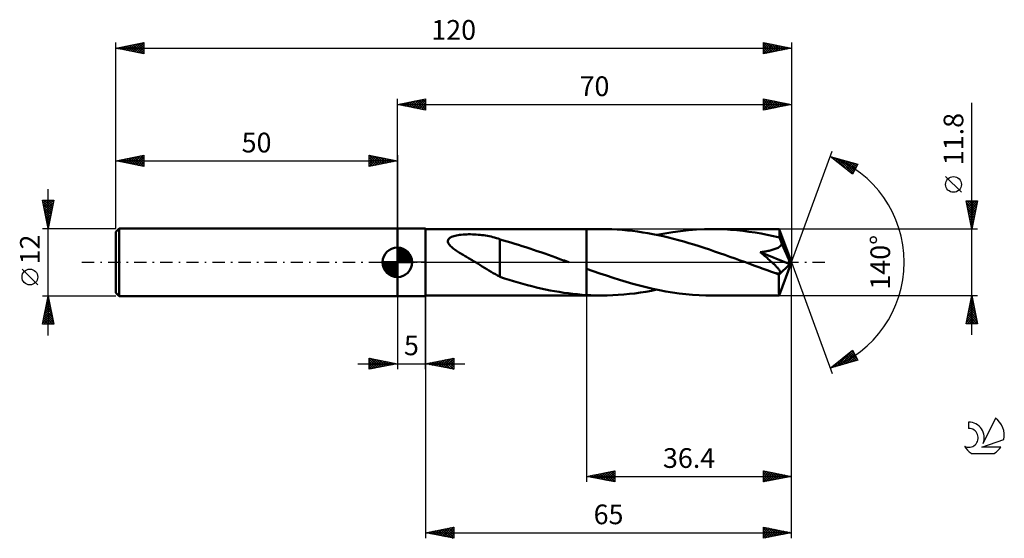
# Model space of a CAD drawing. Units: millimetres. Extents: x -17 to 158, y -49 to 43.
import ezdxf
from ezdxf.enums import TextEntityAlignment as Align

# ---------------------------------------------------------------- set-up
doc = ezdxf.new("R2010")
doc.units = ezdxf.units.MM
doc.header["$LTSCALE"] = 5.45
doc.linetypes.add('LONGDASH_DASH', pattern=[0.85, 0.4, -0.2, 0.05, -0.2])
for name, color, linetype in [('1', 4, 'CONTINUOUS'), ('2', 7, 'CONTINUOUS'), ('4', 2, 'LONGDASH_DASH'), ('CUT', 1, 'CONTINUOUS'), ('NOCUT', 7, 'CONTINUOUS'), ('SK1', 4, 'CONTINUOUS'), ('SK2', 7, 'CONTINUOUS'), ('SK4', 2, 'LONGDASH_DASH'), ('SK6', 5, 'CONTINUOUS')]:
    doc.layers.add(name, color=color, linetype=linetype)
doc.styles.get("Standard").update_dxf_attribs({"font": 'Monospac821 BT'})

msp = doc.modelspace()

# ---------------------------------------------------------------- linework, layer by layer
at = {"layer": '1', "color": 4, "linetype": 'CONTINUOUS', "lineweight": 50}
for p, q in [((50, 6), (55, 6)), ((50, -6), (50, 6)), ((55, -6), (55, 6)), ((55, 5.9), (83.6, 5.9)), ((86.28, 5.9), (83.6, 5.9)), ((83.6, 5.9), (83.6, 5.9)), ((83.6, -1.14), (83.6, 5.9)), ((83.6, -5.9), (83.6, 5.9)), ((87.19, 5.89), (86.28, 5.9)), ((88.1, 5.86), (87.19, 5.89)), ((89.02, 5.82), (88.1, 5.86)), ((89.93, 5.75), (89.02, 5.82)), ((90.84, 5.67), (89.93, 5.75)), ((91.75, 5.57), (90.84, 5.67)), ((92.66, 5.45), (91.75, 5.57)), ((93.57, 5.31), (92.66, 5.45)), ((94.48, 5.16), (93.57, 5.31)), ((97.5, 5.12), (98.9, 5.36)), ((98.9, 5.36), (100.3, 5.55)), ((100.3, 5.55), (101.7, 5.7)), ((101.7, 5.7), (103.11, 5.81)), ((103.11, 5.81), (104.52, 5.88)), ((104.52, 5.88), (105.92, 5.9)), ((107.01, 5.89), (105.92, 5.9)), ((117.8, 5.9), (105.92, 5.9)), ((108.09, 5.85), (107.01, 5.89)), ((109.18, 5.78), (108.09, 5.85)), ((110.26, 5.69), (109.18, 5.78)), ((111.35, 5.57), (110.26, 5.69)), ((112.43, 5.43), (111.35, 5.57)), ((113.52, 5.27), (112.43, 5.43)), ((114.6, 5.08), (113.52, 5.27)), ((117.8, 5.89), (117.8, 5.9)), ((117.8, 5.9), (117.8, 5.9)), ((117.8, 5.9), (117.8, 5.9)), ((117.8, 5.9), (117.8, 5.9)), ((117.8, 5.9), (117.8, 5.9)), ((117.8, 5.9), (117.8, 5.9)), ((117.81, 5.87), (117.8, 5.89)), ((120, 0), (117.8, 5.89)), ((117.81, 5.84), (117.81, 5.87)), ((117.82, 5.79), (117.81, 5.84)), ((117.83, 5.73), (117.82, 5.79)), ((117.83, 5.65), (117.83, 5.73)), ((117.84, 5.56), (117.83, 5.65)), ((117.84, 5.46), (117.84, 5.56)), ((117.85, 5.35), (117.84, 5.46)), ((117.85, 5.23), (117.85, 5.35)), ((58.97, 3.8), (59.01, 3.95)), ((58.98, 3.64), (58.97, 3.8)), ((59.02, 3.48), (58.98, 3.64)), ((59.01, 3.95), (59.08, 4.09)), ((59.08, 4.09), (59.18, 4.21)), ((59.18, 4.21), (59.31, 4.32)), ((59.31, 4.32), (59.46, 4.41)), ((59.46, 4.41), (59.63, 4.5)), ((59.63, 4.5), (59.82, 4.58)), ((59.82, 4.58), (60.03, 4.65)), ((60.03, 4.65), (60.25, 4.71)), ((60.25, 4.71), (60.5, 4.76)), ((60.5, 4.76), (60.77, 4.81)), ((60.77, 4.81), (61.05, 4.86)), ((61.05, 4.86), (61.35, 4.89)), ((61.35, 4.89), (61.66, 4.92)), ((61.66, 4.92), (61.99, 4.94)), ((61.99, 4.94), (62.33, 4.96)), ((62.33, 4.96), (62.66, 4.97)), ((62.66, 4.97), (63, 4.97)), ((63.34, 4.96), (63, 4.97)), ((63.68, 4.95), (63.34, 4.96)), ((64.02, 4.93), (63.68, 4.95)), ((64.35, 4.9), (64.02, 4.93)), ((64.69, 4.87), (64.35, 4.9)), ((65.02, 4.83), (64.69, 4.87)), ((65.35, 4.79), (65.02, 4.83)), ((65.67, 4.74), (65.35, 4.79)), ((66, 4.68), (65.67, 4.74)), ((66.32, 4.62), (66, 4.68)), ((66.64, 4.55), (66.32, 4.62)), ((66.96, 4.47), (66.64, 4.55)), ((67.27, 4.38), (66.96, 4.47)), ((67.58, 4.29), (67.27, 4.38)), ((67.89, 4.2), (67.58, 4.29)), ((68.19, 4.09), (67.89, 4.2)), ((68.19, -0.62), (68.19, 4.09)), ((68.85, 3.87), (68.19, 4.05)), ((69.51, 3.68), (68.85, 3.87)), ((70.17, 3.49), (69.51, 3.68)), ((95.39, 4.99), (94.48, 5.16)), ((96.3, 4.81), (95.39, 4.99)), ((96.1, 4.85), (97.5, 5.12)), ((97.21, 4.61), (96.3, 4.81)), ((98.12, 4.4), (97.21, 4.61)), ((99.02, 4.17), (98.12, 4.4)), ((99.94, 3.93), (99.02, 4.17)), ((100.85, 3.68), (99.94, 3.93)), ((101.76, 3.41), (100.85, 3.68)), ((115.68, 4.86), (114.6, 5.08)), ((116.77, 4.63), (115.68, 4.86)), ((117.85, 4.38), (116.77, 4.63)), ((120, 0), (117.85, 5.23)), ((117.85, 4.38), (117.85, 5.23)), ((117.92, 4.23), (117.85, 4.38)), ((117.98, 4.09), (117.92, 4.23)), ((118.05, 3.94), (117.98, 4.09)), ((118.11, 3.78), (118.05, 3.94)), ((118.17, 3.63), (118.11, 3.78)), ((118.23, 3.47), (118.17, 3.63)), ((59.1, 3.32), (59.02, 3.48)), ((59.2, 3.17), (59.1, 3.32)), ((59.32, 3.03), (59.2, 3.17)), ((59.45, 2.88), (59.32, 3.03)), ((59.6, 2.74), (59.45, 2.88)), ((59.76, 2.6), (59.6, 2.74)), ((59.93, 2.46), (59.76, 2.6)), ((60.11, 2.32), (59.93, 2.46)), ((60.29, 2.19), (60.11, 2.32)), ((60.48, 2.06), (60.29, 2.19)), ((60.67, 1.93), (60.48, 2.06)), ((60.86, 1.81), (60.67, 1.93)), ((61.06, 1.68), (60.86, 1.81)), ((70.84, 3.29), (70.17, 3.49)), ((71.5, 3.09), (70.84, 3.29)), ((72.17, 2.88), (71.5, 3.09)), ((72.83, 2.67), (72.17, 2.88)), ((73.5, 2.45), (72.83, 2.67)), ((74.17, 2.22), (73.5, 2.45)), ((74.83, 2), (74.17, 2.22)), ((75.5, 1.77), (74.83, 2)), ((76.17, 1.53), (75.5, 1.77)), ((102.67, 3.13), (101.76, 3.41)), ((103.58, 2.85), (102.67, 3.13)), ((104.5, 2.55), (103.58, 2.85)), ((105.41, 2.25), (104.5, 2.55)), ((106.32, 1.94), (105.41, 2.25)), ((107.23, 1.62), (106.32, 1.94)), ((114.43, 1.79), (114.64, 1.82)), ((114.61, 1.65), (114.43, 1.79)), ((119.69, -0.31), (114.43, 1.79)), ((114.64, 1.82), (114.85, 1.85)), ((114.85, 1.85), (115.05, 1.88)), ((115.05, 1.88), (115.25, 1.91)), ((115.25, 1.91), (115.44, 1.94)), ((115.44, 1.94), (115.63, 1.97)), ((115.63, 1.97), (115.82, 2.01)), ((115.82, 2.01), (116, 2.05)), ((116, 2.05), (116.19, 2.09)), ((116.19, 2.09), (116.37, 2.13)), ((116.37, 2.13), (116.56, 2.18)), ((116.56, 2.18), (116.75, 2.24)), ((116.75, 2.24), (116.93, 2.3)), ((116.93, 2.3), (117.11, 2.36)), ((117.11, 2.36), (117.28, 2.43)), ((117.28, 2.43), (117.44, 2.51)), ((117.44, 2.51), (117.6, 2.59)), ((117.6, 2.59), (117.76, 2.69)), ((117.76, 2.69), (117.9, 2.79)), ((117.9, 2.79), (118.03, 2.9)), ((118.03, 2.9), (118.14, 3.03)), ((118.14, 3.03), (118.23, 3.16)), ((118.29, 3.3), (118.23, 3.47)), ((118.23, 3.16), (118.29, 3.3)), ((118.82, 2.1), (118.29, 3.3)), ((119.11, 1.43), (118.82, 2.1)), ((61.26, 1.55), (61.06, 1.68)), ((61.46, 1.43), (61.26, 1.55)), ((61.66, 1.31), (61.46, 1.43)), ((61.85, 1.19), (61.66, 1.31)), ((62.05, 1.07), (61.85, 1.19)), ((62.25, 0.95), (62.05, 1.07)), ((62.45, 0.83), (62.25, 0.95)), ((62.65, 0.72), (62.45, 0.83)), ((62.85, 0.6), (62.65, 0.72)), ((63.05, 0.48), (62.85, 0.6)), ((63.26, 0.36), (63.05, 0.48)), ((63.46, 0.24), (63.26, 0.36)), ((63.66, 0.12), (63.46, 0.24)), ((63.86, 0), (63.66, 0.12)), ((64.26, -0.24), (63.86, 0)), ((76.84, 1.3), (76.17, 1.53)), ((77.5, 1.06), (76.84, 1.3)), ((78.16, 0.82), (77.5, 1.06)), ((78.83, 0.58), (78.16, 0.82)), ((79.49, 0.34), (78.83, 0.58)), ((79.65, 0.29), (79.49, 0.34)), ((79.8, 0.23), (79.65, 0.29)), ((79.96, 0.17), (79.8, 0.23)), ((80.12, 0.12), (79.96, 0.17)), ((80.28, 0.06), (80.12, 0.12)), ((80.44, 0), (80.28, 0.06)), ((108.15, 1.3), (107.23, 1.62)), ((109.06, 0.98), (108.15, 1.3)), ((109.97, 0.65), (109.06, 0.98)), ((110.88, 0.32), (109.97, 0.65)), ((111.8, -0.01), (110.88, 0.32)), ((114.78, 1.51), (114.61, 1.65)), ((114.94, 1.37), (114.78, 1.51)), ((115.11, 1.23), (114.94, 1.37)), ((115.27, 1.1), (115.11, 1.23)), ((115.43, 0.96), (115.27, 1.1)), ((115.58, 0.83), (115.43, 0.96)), ((115.73, 0.7), (115.58, 0.83)), ((115.87, 0.58), (115.73, 0.7)), ((116.02, 0.45), (115.87, 0.58)), ((116.15, 0.33), (116.02, 0.45)), ((116.28, 0.21), (116.15, 0.33)), ((116.41, 0.1), (116.28, 0.21)), ((116.54, -0.02), (116.41, 0.1)), ((117.8, -5.89), (120, 0)), ((119.29, 1), (119.11, 1.43)), ((119.41, 0.7), (119.29, 1)), ((119.49, 0.47), (119.41, 0.7)), ((119.56, 0.29), (119.49, 0.47)), ((119.6, 0.15), (119.56, 0.29)), ((119.61, 0.07), (119.59, 0.15)), ((120, 0), (119.59, 0.15)), ((119.6, 0.15), (119.59, 0.15)), ((120, 0), (119.6, 0.15)), ((119.63, 0), (119.61, 0.07)), ((64.66, -0.48), (64.26, -0.24)), ((65.06, -0.73), (64.66, -0.48)), ((65.46, -0.97), (65.06, -0.73)), ((65.86, -1.21), (65.46, -0.97)), ((66.26, -1.45), (65.86, -1.21)), ((66.65, -1.68), (66.26, -1.45)), ((67.03, -1.91), (66.65, -1.68)), ((68.19, -0.62), (68.19, -0.61)), ((68.19, -0.61), (68.19, -0.61)), ((68.19, -0.61), (68.19, -0.61)), ((68.19, -0.61), (68.19, -0.61)), ((68.19, -0.61), (68.19, -0.61)), ((68.19, -2.58), (68.19, -0.61)), ((83.6, -1.14), (83.6, -1.14)), ((83.6, -1.14), (83.6, -1.14)), ((83.6, -1.14), (83.6, -1.14)), ((83.6, -1.14), (83.6, -1.14)), ((83.6, -1.14), (83.6, -1.14)), ((83.6, -1.14), (83.6, -1.14)), ((84.77, -1.56), (83.6, -1.14)), ((85.95, -1.97), (84.77, -1.56)), ((112.71, -0.35), (111.8, -0.01)), ((113.45, -0.62), (112.71, -0.35)), ((114.2, -0.88), (113.45, -0.62)), ((114.94, -1.15), (114.2, -0.88)), ((115.68, -1.41), (114.94, -1.15)), ((116.43, -1.67), (115.68, -1.41)), ((117.17, -1.93), (116.43, -1.67)), ((116.67, -0.13), (116.54, -0.02)), ((116.79, -0.25), (116.67, -0.13)), ((116.9, -0.36), (116.79, -0.25)), ((117.02, -0.47), (116.9, -0.36)), ((117.12, -0.57), (117.02, -0.47)), ((117.23, -0.68), (117.12, -0.57)), ((117.33, -0.78), (117.23, -0.68)), ((117.42, -0.88), (117.33, -0.78)), ((117.51, -0.98), (117.42, -0.88)), ((117.59, -1.08), (117.51, -0.98)), ((117.67, -1.17), (117.59, -1.08)), ((117.74, -1.26), (117.67, -1.17)), ((117.74, -2.21), (119.69, -0.31)), ((117.81, -1.36), (117.74, -1.26)), ((117.87, -1.44), (117.81, -1.36)), ((117.91, -1.53), (117.87, -1.44)), ((117.95, -1.61), (117.91, -1.53)), ((117.98, -1.69), (117.95, -1.61)), ((117.99, -1.76), (117.98, -1.69)), ((119.65, -0.07), (119.63, 0)), ((119.66, -0.14), (119.65, -0.07)), ((119.67, -0.2), (119.66, -0.14)), ((119.68, -0.25), (119.67, -0.2)), ((119.69, -0.31), (119.68, -0.25)), ((67.42, -2.13), (67.03, -1.91)), ((67.8, -2.35), (67.42, -2.13)), ((68.19, -2.55), (67.8, -2.35)), ((69.01, -2.86), (68.19, -2.58)), ((69.84, -3.13), (69.01, -2.86)), ((70.65, -3.37), (69.84, -3.13)), ((71.46, -3.6), (70.65, -3.37)), ((87.12, -2.36), (85.95, -1.97)), ((88.29, -2.75), (87.12, -2.36)), ((89.47, -3.12), (88.29, -2.75)), ((90.64, -3.47), (89.47, -3.12)), ((91.82, -3.81), (90.64, -3.47)), ((117.28, -1.95), (117.17, -1.93)), ((117.39, -1.97), (117.28, -1.95)), ((117.49, -1.98), (117.39, -1.97)), ((117.59, -1.99), (117.49, -1.98)), ((117.59, -1.99), (117.68, -1.98)), ((117.68, -1.98), (117.77, -1.98)), ((117.74, -2.54), (117.74, -2.21)), ((117.74, -2.86), (117.74, -2.54)), ((117.74, -3.17), (117.74, -2.86)), ((117.74, -3.47), (117.74, -3.17)), ((117.74, -3.77), (117.74, -3.47)), ((117.77, -1.98), (117.84, -1.96)), ((117.84, -1.96), (117.91, -1.93)), ((117.91, -1.93), (117.95, -1.88)), ((117.95, -1.88), (117.98, -1.83)), ((117.98, -1.83), (117.99, -1.76)), ((72.27, -3.83), (71.46, -3.6)), ((73.08, -4.05), (72.27, -3.83)), ((73.88, -4.26), (73.08, -4.05)), ((74.69, -4.46), (73.88, -4.26)), ((75.5, -4.65), (74.69, -4.46)), ((76.32, -4.82), (75.5, -4.65)), ((77.13, -4.99), (76.32, -4.82)), ((77.93, -5.14), (77.13, -4.99)), ((78.74, -5.27), (77.93, -5.14)), ((92.99, -4.12), (91.82, -3.81)), ((94.17, -4.42), (92.99, -4.12)), ((93.15, -5.38), (94.13, -5.22)), ((94.13, -5.22), (95.11, -5.05)), ((95.34, -4.69), (94.17, -4.42)), ((95.11, -5.05), (96.1, -4.85)), ((96.52, -4.94), (95.34, -4.69)), ((97.69, -5.16), (96.52, -4.94)), ((98.87, -5.35), (97.69, -5.16)), ((117.74, -4.05), (117.74, -3.77)), ((117.74, -4.31), (117.74, -4.05)), ((117.74, -4.56), (117.74, -4.31)), ((117.75, -4.79), (117.74, -4.56)), ((117.75, -5), (117.75, -4.79)), ((117.76, -5.19), (117.75, -5)), ((117.76, -5.35), (117.76, -5.19)), ((50, -6), (55, -6)), ((55, -5.9), (83.6, -5.9)), ((79.55, -5.4), (78.74, -5.27)), ((80.36, -5.51), (79.55, -5.4)), ((81.17, -5.61), (80.36, -5.51)), ((81.98, -5.69), (81.17, -5.61)), ((82.79, -5.76), (81.98, -5.69)), ((83.6, -5.82), (82.79, -5.76)), ((83.6, -5.82), (83.6, -5.82)), ((83.6, -5.82), (83.6, -5.82)), ((83.6, -5.82), (83.6, -5.82)), ((83.6, -5.82), (83.6, -5.82)), ((83.98, -5.84), (83.6, -5.82)), ((83.6, -5.9), (83.6, -5.82)), ((83.6, -5.9), (83.6, -5.9)), ((83.6, -5.9), (86.28, -5.9)), ((84.36, -5.86), (83.98, -5.84)), ((84.75, -5.87), (84.36, -5.86)), ((85.13, -5.89), (84.75, -5.87)), ((85.51, -5.89), (85.13, -5.89)), ((85.89, -5.9), (85.51, -5.89)), ((86.28, -5.9), (85.89, -5.9)), ((86.28, -5.9), (87.26, -5.89)), ((87.26, -5.89), (88.24, -5.86)), ((88.24, -5.86), (89.23, -5.8)), ((89.23, -5.8), (90.21, -5.73)), ((90.21, -5.73), (91.19, -5.63)), ((91.19, -5.63), (92.17, -5.52)), ((92.17, -5.52), (93.15, -5.38)), ((100.05, -5.52), (98.87, -5.35)), ((101.22, -5.65), (100.05, -5.52)), ((102.39, -5.76), (101.22, -5.65)), ((103.57, -5.84), (102.39, -5.76)), ((104.75, -5.88), (103.57, -5.84)), ((105.92, -5.9), (104.75, -5.88)), ((105.92, -5.9), (117.8, -5.9)), ((117.76, -5.5), (117.76, -5.35)), ((117.77, -5.62), (117.76, -5.5)), ((117.77, -5.72), (117.77, -5.62)), ((117.78, -5.79), (117.77, -5.72)), ((117.79, -5.85), (117.78, -5.79)), ((117.79, -5.89), (117.79, -5.85)), ((117.8, -5.9), (117.79, -5.89)), ((117.8, -5.9), (117.8, -5.89)), ((117.8, -5.9), (117.8, -5.9)), ((117.8, -5.9), (117.8, -5.9)), ((117.8, -5.9), (117.8, -5.9)), ((117.8, -5.9), (117.8, -5.9)), ((117.8, -5.9), (117.8, -5.9))]:
    msp.add_line(p, q, dxfattribs=at)
msp.add_ellipse((120, 0), major_axis=(-11.42, 5.25), ratio=0.236045, start_param=1.430124, end_param=1.48047, dxfattribs=at)
at = {"layer": '2', "color": 7, "linetype": 'CONTINUOUS', "lineweight": 25}
for p, q in [((50, 6), (50, 29)), ((50, 28), (55, 29)), ((50, 28), (120, 28)), ((55, 27), (50, 28)), ((50, 28), (50, 28)), ((50.35, 27.93), (50.53, 28.11)), ((50.35, 28.07), (50.53, 27.89)), ((50.71, 27.86), (51.06, 28.21)), ((50.71, 28.14), (51.06, 27.79)), ((51.06, 27.79), (51.59, 28.32)), ((51.06, 28.21), (51.59, 27.68)), ((51.41, 27.72), (52.12, 28.42)), ((51.42, 28.28), (52.12, 27.58)), ((51.77, 27.65), (52.65, 28.53)), ((51.77, 28.35), (52.65, 27.47)), ((52.12, 27.58), (53.18, 28.64)), ((52.12, 28.42), (53.18, 27.36)), ((52.47, 27.51), (53.71, 28.74)), ((52.48, 28.5), (53.71, 27.26)), ((52.83, 27.43), (54.24, 28.85)), ((52.83, 28.57), (54.24, 27.15)), ((53.18, 27.36), (54.77, 28.95)), ((53.18, 28.64), (54.77, 27.05)), ((53.53, 27.29), (55, 28.76)), ((53.54, 28.71), (55, 27.24)), ((53.89, 28.78), (55, 27.67)), ((53.89, 27.22), (55, 28.33)), ((54.24, 28.85), (55, 28.09)), ((54.6, 28.92), (55, 28.52)), ((54.95, 28.99), (55, 28.94)), ((55, 29), (55, 27)), ((115, 27), (115, 29)), ((115, 29), (120, 28)), ((115, 28.96), (115.03, 28.99)), ((115, 28.53), (115.39, 28.92)), ((115, 28.11), (115.74, 28.85)), ((115, 27.69), (116.1, 28.78)), ((115, 28.76), (116.47, 27.29)), ((115, 27.26), (116.45, 28.71)), ((115, 28.34), (116.12, 27.22)), ((120, 28), (115, 27)), ((115.2, 27.04), (116.8, 28.64)), ((115.23, 28.95), (116.82, 27.36)), ((115.73, 27.15), (117.16, 28.57)), ((115.76, 28.85), (117.18, 27.44)), ((116.26, 27.25), (117.51, 28.5)), ((116.29, 28.74), (117.53, 27.51)), ((116.79, 27.36), (117.86, 28.43)), ((116.82, 28.64), (117.88, 27.58)), ((117.32, 27.46), (118.22, 28.36)), ((117.35, 28.53), (118.24, 27.65)), ((117.86, 27.57), (118.57, 28.29)), ((117.88, 28.42), (118.59, 27.72)), ((118.39, 27.68), (118.92, 28.22)), ((118.42, 28.32), (118.94, 27.79)), ((118.92, 27.78), (119.28, 28.14)), ((118.95, 28.21), (119.3, 27.86)), ((119.45, 27.89), (119.63, 28.07)), ((119.48, 28.1), (119.65, 27.93)), ((119.98, 28), (119.98, 28)), ((120, 29), (120, 0)), ((152, -12.9), (152, 28.3)), ((54.24, 27.15), (55, 27.91)), ((54.6, 27.08), (55, 27.49)), ((54.95, 27.01), (55, 27.06)), ((115, 27.91), (115.76, 27.15)), ((115, 27.49), (115.41, 27.08)), ((115, 27.07), (115.05, 27.01)), ((120, 0), (127.18, 19.73)), ((126.84, 18.79), (131.75, 17.4)), ((130.83, 15.62), (126.84, 18.79)), ((126.91, 18.74), (126.93, 18.77)), ((127.14, 18.55), (127.26, 18.67)), ((127.19, 18.69), (128.06, 17.83)), ((127.38, 18.37), (127.59, 18.58)), ((127.62, 18.18), (127.92, 18.49)), ((127.78, 18.53), (130.13, 16.18)), ((127.85, 17.99), (128.25, 18.39)), ((128.09, 17.8), (128.58, 18.3)), ((128.32, 17.61), (128.91, 18.2)), ((128.37, 18.36), (130.93, 15.81)), ((128.56, 17.43), (129.24, 18.11)), ((128.8, 17.24), (129.57, 18.02)), ((128.97, 18.19), (131.07, 16.09)), ((129.03, 17.05), (129.91, 17.92)), ((129.27, 16.86), (130.24, 17.83)), ((129.51, 16.67), (130.57, 17.73)), ((129.56, 18.02), (131.21, 16.37)), ((129.74, 16.49), (130.9, 17.64)), ((129.98, 16.3), (131.23, 17.55)), ((130.15, 17.85), (131.36, 16.65)), ((130.75, 17.68), (131.5, 16.93)), ((131.34, 17.51), (131.65, 17.21)), ((130.21, 16.11), (131.56, 17.45)), ((130.45, 15.92), (131.55, 17.02)), ((130.69, 15.73), (131.1, 16.15)), ((131.75, 17.4), (130.83, 15.62)), ((150.15, 12.43), (147.35, 15.22)), ((152, 5.9), (151, 10.9)), ((151, 10.9), (153, 10.9)), ((151.04, 10.68), (151.26, 10.9)), ((151.08, 10.5), (152.61, 8.97)), ((151.11, 10.33), (151.68, 10.9)), ((151.11, 10.9), (152.68, 9.32)), ((151.18, 9.98), (152.11, 10.9)), ((151.26, 9.62), (152.53, 10.9)), ((151.33, 9.27), (152.96, 10.9)), ((151.53, 10.9), (152.75, 9.67)), ((151.95, 10.9), (152.83, 10.03)), ((153, 10.9), (152, 5.9)), ((152.38, 10.9), (152.9, 10.38)), ((152.8, 10.9), (152.97, 10.74)), ((151.19, 9.97), (152.54, 8.61)), ((151.29, 9.44), (152.47, 8.26)), ((151.4, 8.92), (152.9, 10.42)), ((151.4, 8.91), (152.4, 7.91)), ((151.47, 8.56), (152.8, 9.89)), ((151.54, 8.21), (152.69, 9.36)), ((151.61, 7.86), (152.59, 8.83)), ((151.5, 8.38), (152.33, 7.55)), ((151.61, 7.85), (152.26, 7.2)), ((151.68, 7.5), (152.48, 8.3)), ((151.72, 7.32), (152.19, 6.85)), ((151.75, 7.15), (152.37, 7.77)), ((151.82, 6.79), (152.27, 7.24)), ((153, 5.9), (117.85, 5.9)), ((151.82, 6.79), (152.12, 6.49)), ((151.89, 6.44), (152.16, 6.71)), ((151.93, 6.26), (152.05, 6.14)), ((151.96, 6.09), (152.06, 6.18)), ((120, -39), (120, 0)), ((120, -49), (120, 0)), ((120, 0), (127.18, -19.73)), ((50, -6), (50, -19)), ((55, -5.9), (55, -49)), ((55, -19), (55, -6)), ((83.6, -5.9), (83.6, -39)), ((117.85, -5.9), (153, -5.9)), ((151, -10.9), (152, -5.9)), ((151.7, -7.41), (152.2, -6.91)), ((151.8, -6.88), (152.13, -6.56)), ((151.82, -6.79), (152.27, -7.23)), ((151.89, -6.43), (152.16, -6.7)), ((151.91, -6.35), (152.06, -6.2)), ((151.96, -6.08), (152.05, -6.17)), ((152, -5.9), (153, -10.9)), ((151.17, -10.06), (152.56, -8.68)), ((151.27, -9.53), (152.48, -8.32)), ((151.38, -9), (152.41, -7.97)), ((151.47, -8.56), (152.8, -9.88)), ((151.49, -8.47), (152.34, -7.62)), ((151.54, -8.2), (152.69, -9.35)), ((151.59, -7.94), (152.27, -7.26)), ((151.61, -7.85), (152.58, -8.82)), ((151.68, -7.49), (152.48, -8.29)), ((151.75, -7.14), (152.37, -7.76)), ((151.06, -10.6), (152.63, -9.03)), ((151.12, -10.32), (151.69, -10.9)), ((151.18, -10.9), (152.7, -9.38)), ((151.19, -9.97), (152.12, -10.9)), ((151.26, -9.62), (152.54, -10.9)), ((151.33, -9.26), (152.97, -10.9)), ((151.4, -8.91), (152.9, -10.41)), ((151.6, -10.9), (152.77, -9.74)), ((152.03, -10.9), (152.84, -10.09)), ((152.45, -10.9), (152.91, -10.44)), ((153, -10.9), (151, -10.9)), ((151.04, -10.68), (151.27, -10.9)), ((152.88, -10.9), (152.98, -10.8)), ((126.84, -18.79), (130.83, -15.62)), ((127.97, -18.47), (130.8, -15.64)), ((130.83, -15.62), (131.75, -17.4)), ((45, -19), (45, -17)), ((45, -17), (50, -18)), ((45, -17.22), (45.19, -17.04)), ((45, -17.65), (45.54, -17.11)), ((45, -18.07), (45.89, -17.18)), ((45, -17.22), (46.48, -18.7)), ((45, -18.5), (46.25, -17.25)), ((45, -18.92), (46.6, -17.32)), ((45.25, -17.05), (46.83, -18.63)), ((45.43, -18.91), (46.95, -17.39)), ((45.78, -17.16), (47.19, -18.56)), ((45.96, -18.81), (47.31, -17.46)), ((46.31, -17.26), (47.54, -18.49)), ((46.84, -17.37), (47.89, -18.42)), ((47.37, -17.47), (48.25, -18.35)), ((55, -18), (60, -17)), ((57.03, -18.41), (58.05, -17.39)), ((57.38, -18.48), (58.58, -17.28)), ((57.62, -17.48), (58.92, -18.78)), ((57.74, -18.55), (59.11, -17.18)), ((57.97, -17.41), (59.45, -18.89)), ((58.09, -18.62), (59.64, -17.07)), ((58.32, -17.34), (59.98, -19)), ((58.44, -18.69), (60, -17.13)), ((58.68, -17.26), (60, -18.59)), ((59.03, -17.19), (60, -18.16)), ((59.38, -17.12), (60, -17.74)), ((59.74, -17.05), (60, -17.32)), ((60, -17), (60, -19)), ((131.75, -17.4), (126.84, -18.79)), ((127.38, -18.64), (128.73, -17.29)), ((128.54, -17.44), (129.21, -18.12)), ((128.57, -18.3), (130.97, -15.9)), ((128.77, -17.26), (129.54, -18.03)), ((129.01, -17.07), (129.87, -17.93)), ((129.16, -18.13), (131.12, -16.18)), ((129.25, -16.88), (130.2, -17.84)), ((129.48, -16.69), (130.53, -17.74)), ((129.72, -16.5), (130.86, -17.65)), ((129.75, -17.97), (131.26, -16.46)), ((129.96, -16.32), (131.2, -17.56)), ((130.19, -16.13), (131.53, -17.46)), ((130.35, -17.8), (131.41, -16.74)), ((130.43, -15.94), (131.59, -17.11)), ((130.67, -15.75), (131.15, -16.23)), ((130.94, -17.63), (131.55, -17.02)), ((131.53, -17.46), (131.69, -17.3)), ((43, -18), (62, -18)), ((45, -17.65), (46.13, -18.77)), ((50, -18), (45, -19)), ((45, -18.07), (45.77, -18.85)), ((45, -18.5), (45.42, -18.92)), ((45, -18.92), (45.07, -18.99)), ((46.49, -18.7), (47.66, -17.53)), ((47.02, -18.6), (48.02, -17.6)), ((47.55, -18.49), (48.37, -17.67)), ((47.9, -17.58), (48.6, -18.28)), ((48.08, -18.38), (48.72, -17.74)), ((48.43, -17.69), (48.95, -18.21)), ((48.61, -18.28), (49.08, -17.82)), ((48.96, -17.79), (49.31, -18.14)), ((49.14, -18.17), (49.43, -17.89)), ((49.49, -17.9), (49.66, -18.07)), ((49.67, -18.07), (49.78, -17.96)), ((60, -19), (55, -18)), ((55.14, -17.97), (55.21, -18.04)), ((55.26, -18.05), (55.39, -17.92)), ((55.49, -17.9), (55.74, -18.15)), ((55.62, -18.12), (55.92, -17.82)), ((55.85, -17.83), (56.27, -18.25)), ((55.97, -18.19), (56.45, -17.71)), ((56.2, -17.76), (56.8, -18.36)), ((56.32, -18.26), (56.98, -17.6)), ((56.55, -17.69), (57.33, -18.47)), ((56.68, -18.34), (57.51, -17.5)), ((56.91, -17.62), (57.86, -18.57)), ((57.26, -17.55), (58.39, -18.68)), ((58.8, -18.76), (60, -17.56)), ((59.15, -18.83), (60, -17.98)), ((59.51, -18.9), (60, -18.41)), ((59.86, -18.97), (60, -18.83)), ((126.88, -18.76), (126.9, -18.78)), ((127.12, -18.57), (127.23, -18.68)), ((127.36, -18.38), (127.56, -18.59)), ((127.59, -18.2), (127.89, -18.49)), ((127.83, -18.01), (128.22, -18.4)), ((128.07, -17.82), (128.55, -18.31)), ((128.3, -17.63), (128.88, -18.21)), ((83.6, -38), (88.6, -37)), ((83.6, -38), (120, -38)), ((88.6, -39), (83.6, -38)), ((83.7, -38.02), (83.76, -37.97)), ((83.84, -37.95), (83.95, -38.07)), ((84.06, -38.09), (84.29, -37.86)), ((84.19, -37.88), (84.48, -38.18)), ((84.41, -38.16), (84.82, -37.76)), ((84.54, -37.81), (85.02, -38.28)), ((84.76, -38.23), (85.35, -37.65)), ((84.9, -37.74), (85.55, -38.39)), ((85.12, -38.3), (85.88, -37.54)), ((85.25, -37.67), (86.08, -38.5)), ((85.47, -38.37), (86.41, -37.44)), ((85.6, -37.6), (86.61, -38.6)), ((85.83, -38.45), (86.94, -37.33)), ((85.96, -37.53), (87.14, -38.71)), ((86.18, -38.52), (87.47, -37.23)), ((86.31, -37.46), (87.67, -38.81)), ((86.53, -38.59), (88, -37.12)), ((86.66, -37.39), (88.2, -38.92)), ((86.89, -38.66), (88.53, -37.01)), ((87.02, -37.32), (88.6, -38.9)), ((87.24, -38.73), (88.6, -37.37)), ((87.37, -37.25), (88.6, -38.47)), ((87.59, -38.8), (88.6, -37.79)), ((87.73, -37.17), (88.6, -38.05)), ((87.95, -38.87), (88.6, -38.22)), ((88.08, -37.1), (88.6, -37.63)), ((88.43, -37.03), (88.6, -37.2)), ((88.6, -37), (88.6, -39)), ((115, -39), (115, -37)), ((115, -37), (120, -38)), ((115, -37), (116.67, -38.67)), ((115, -37.28), (115.23, -37.05)), ((115, -37.7), (115.59, -37.12)), ((115, -38.13), (115.94, -37.19)), ((115, -38.55), (116.29, -37.26)), ((115, -38.98), (116.65, -37.33)), ((115, -37.42), (116.31, -38.74)), ((115, -37.85), (115.96, -38.81)), ((120, -38), (115, -39)), ((115, -38.27), (115.61, -38.88)), ((115.5, -38.9), (117, -37.4)), ((115.53, -37.11), (117.02, -38.6)), ((116.03, -38.79), (117.36, -37.47)), ((116.06, -37.21), (117.37, -38.53)), ((116.56, -38.69), (117.71, -37.54)), ((116.59, -37.32), (117.73, -38.45)), ((117.09, -38.58), (118.06, -37.61)), ((117.12, -37.42), (118.08, -38.38)), ((117.62, -38.48), (118.42, -37.68)), ((117.65, -37.53), (118.44, -38.31)), ((118.15, -38.37), (118.77, -37.75)), ((118.18, -37.64), (118.79, -38.24)), ((118.68, -38.26), (119.12, -37.82)), ((118.71, -37.74), (119.14, -38.17)), ((119.21, -38.16), (119.48, -37.9)), ((119.24, -37.85), (119.5, -38.1)), ((119.74, -38.05), (119.83, -37.97)), ((119.77, -37.95), (119.85, -38.03)), ((88.3, -38.94), (88.6, -38.64)), ((115, -38.7), (115.25, -38.95)), ((55, -48), (60, -47)), ((57.99, -48.6), (59.48, -47.1)), ((58.34, -48.67), (60, -47.01)), ((59.13, -47.17), (60, -48.04)), ((59.49, -47.1), (60, -47.62)), ((59.84, -47.03), (60, -47.19)), ((60, -47), (60, -49)), ((115, -49), (115, -47)), ((115, -47), (120, -48)), ((115, -47.1), (115.08, -47.02)), ((115, -47.52), (115.44, -47.09)), ((115, -47.95), (115.79, -47.16)), ((115, -47.18), (116.52, -48.7)), ((115.3, -47.06), (116.87, -48.63)), ((115.83, -47.17), (117.22, -48.56)), ((55, -48), (120, -48)), ((60, -49), (55, -48)), ((55.16, -48.03), (55.24, -47.95)), ((55.24, -47.95), (55.36, -48.07)), ((55.51, -48.1), (55.77, -47.85)), ((55.6, -47.88), (55.89, -48.18)), ((55.87, -48.17), (56.3, -47.74)), ((55.95, -47.81), (56.43, -48.29)), ((56.22, -48.24), (56.83, -47.63)), ((56.3, -47.74), (56.96, -48.39)), ((56.57, -48.31), (57.36, -47.53)), ((56.66, -47.67), (57.49, -48.5)), ((56.93, -48.39), (57.89, -47.42)), ((57.01, -47.6), (58.02, -48.6)), ((57.28, -48.46), (58.42, -47.32)), ((57.36, -47.53), (58.55, -48.71)), ((57.64, -48.53), (58.95, -47.21)), ((57.72, -47.46), (59.08, -48.82)), ((58.07, -47.39), (59.61, -48.92)), ((58.43, -47.31), (60, -48.89)), ((58.7, -48.74), (60, -47.43)), ((58.78, -47.24), (60, -48.47)), ((59.05, -48.81), (60, -47.86)), ((59.4, -48.88), (60, -48.28)), ((59.76, -48.95), (60, -48.71)), ((115, -48.37), (116.14, -47.23)), ((115, -48.8), (116.5, -47.3)), ((115, -47.61), (116.16, -48.77)), ((120, -48), (115, -49)), ((115, -48.03), (115.81, -48.84)), ((115, -48.45), (115.46, -48.91)), ((115, -48.88), (115.1, -48.98)), ((115.27, -48.95), (116.85, -47.37)), ((115.8, -48.84), (117.2, -47.44)), ((116.33, -48.73), (117.56, -47.51)), ((116.36, -47.27), (117.58, -48.48)), ((116.87, -48.63), (117.91, -47.58)), ((116.9, -47.38), (117.93, -48.41)), ((117.4, -48.52), (118.26, -47.65)), ((117.43, -47.49), (118.28, -48.34)), ((117.93, -48.41), (118.62, -47.72)), ((117.96, -47.59), (118.64, -48.27)), ((118.46, -48.31), (118.97, -47.79)), ((118.49, -47.7), (118.99, -48.2)), ((118.99, -48.2), (119.32, -47.86)), ((119.02, -47.8), (119.34, -48.13)), ((119.52, -48.1), (119.68, -47.94)), ((119.55, -47.91), (119.7, -48.06))]:
    msp.add_line(p, q, dxfattribs=at)
msp.add_circle((148.75, 13.82), 1.4, dxfattribs=at)
msp.add_arc((120, 0), 20, 290, 70, dxfattribs=at)
at = {"layer": '4', "color": 2, "linetype": 'LONGDASH_DASH', "lineweight": 25}
msp.add_line((50, 0), (120, 0), dxfattribs=at)
at = {"layer": 'CUT', "color": 1, "linetype": 'CONTINUOUS', "lineweight": 25}
for p, q in [((117.85, 5.9), (83.6, 5.9)), ((83.6, 5.9), (83.6, 0)), ((120, 0), (117.85, 5.9)), ((83.6, 0), (120, 0))]:
    msp.add_line(p, q, dxfattribs=at)
at = {"layer": 'NOCUT', "color": 7, "linetype": 'CONTINUOUS', "lineweight": 25}
for p, q in [((50, 0), (50, 6)), ((50, 6), (55, 6)), ((83.6, 5.9), (55, 5.9)), ((55, 5.9), (55, 0)), ((83.6, 0), (83.6, 5.9)), ((83.6, 5.9), (83.6, 5.9)), ((83.6, 5.9), (83.6, 0)), ((83.6, 5.9), (83.6, 0)), ((55, 0), (50, 0)), ((55, 0), (83.6, 0))]:
    msp.add_line(p, q, dxfattribs=at)
at = {"layer": 'SK1', "color": 4, "linetype": 'CONTINUOUS', "lineweight": 50}
for p, q in [((0.6, 6), (0, 5.4)), ((0, 5.4), (0, -5.4)), ((50, 6), (0.6, 6)), ((0.6, 6), (0.6, -6)), ((50, 0), (50, 2.62)), ((50, 2.56), (50.07, 2.62)), ((50, 2.19), (50.41, 2.59)), ((50, 2.56), (52.56, 0)), ((50, 1.81), (50.71, 2.53)), ((50, 1.44), (50.99, 2.43)), ((50, 1.07), (51.24, 2.31)), ((50, 2.19), (52.19, 0)), ((50, 0.7), (51.47, 2.17)), ((50, 0.33), (51.68, 2.01)), ((50, 1.81), (51.81, 0)), ((50.04, 0), (51.88, 1.83)), ((50.32, 2.6), (52.6, 0.32)), ((50.8, 2.5), (52.5, 0.8)), ((51.56, 2.11), (52.11, 1.56)), ((50, 0), (47.38, 0)), ((47.38, -0.07), (47.44, 0)), ((47.41, -0.41), (47.81, 0)), ((47.47, -0.71), (48.19, 0)), ((47.57, -0.99), (48.56, 0)), ((47.69, -1.24), (48.93, 0)), ((47.73, 0), (50, -2.27)), ((47.83, -1.47), (49.3, 0)), ((47.99, -1.68), (49.67, 0)), ((48.1, 0), (50, -1.9)), ((48.47, 0), (50, -1.53)), ((48.84, 0), (50, -1.16)), ((49.22, 0), (50, -0.78)), ((49.59, 0), (50, -0.41)), ((49.96, 0), (50, -0.04)), ((50, 1.44), (51.44, 0)), ((50, 1.07), (51.07, 0)), ((50, 0.7), (50.7, 0)), ((50, 0.33), (50.33, 0)), ((50, 0), (52.62, 0)), ((50, -2.62), (50, 0)), ((50.41, 0), (52.05, 1.64)), ((50.78, 0), (52.21, 1.42)), ((51.16, 0), (52.34, 1.19)), ((51.53, 0), (52.45, 0.93)), ((51.9, 0), (52.54, 0.65)), ((52.27, 0), (52.6, 0.33)), ((47.38, -0.02), (49.98, -2.62)), ((47.41, -0.42), (49.58, -2.59)), ((47.55, -0.93), (49.07, -2.45)), ((48.17, -1.88), (50, -0.04)), ((48.36, -2.05), (50, -0.41)), ((48.58, -2.21), (50, -0.78)), ((48.81, -2.34), (50, -1.16)), ((49.07, -2.45), (50, -1.53)), ((49.35, -2.54), (50, -1.9)), ((49.67, -2.6), (50, -2.27)), ((0, -5.4), (0.6, -6)), ((0.6, -6), (50, -6))]:
    msp.add_line(p, q, dxfattribs=at)
for start, end in [(90, 180), (0, 90), (180, 270), (270, 0)]:
    msp.add_arc((50, 0), 2.62, start, end, dxfattribs=at)
at = {"layer": 'SK2', "color": 7, "linetype": 'CONTINUOUS', "lineweight": 25}
for p, q in [((0, 12), (0, 39)), ((0, 38), (5, 39)), ((1.56, 37.69), (2.34, 38.47)), ((1.92, 37.62), (2.87, 38.57)), ((2.27, 37.55), (3.4, 38.68)), ((2.39, 38.48), (3.58, 37.28)), ((2.62, 37.48), (3.93, 38.79)), ((2.74, 38.55), (4.11, 37.18)), ((2.98, 37.4), (4.46, 38.89)), ((3.1, 38.62), (4.64, 37.07)), ((3.33, 37.33), (4.99, 39)), ((3.45, 38.69), (5, 37.14)), ((3.68, 37.26), (5, 38.58)), ((3.8, 38.76), (5, 37.56)), ((4.16, 38.83), (5, 37.99)), ((4.51, 38.9), (5, 38.41)), ((4.86, 38.97), (5, 38.84)), ((5, 39), (5, 37)), ((115, 37), (115, 39)), ((115, 39), (120, 38)), ((115, 38.78), (115.19, 38.96)), ((115, 38.94), (116.62, 37.32)), ((115, 38.35), (115.54, 38.89)), ((115, 37.93), (115.89, 38.82)), ((115, 37.5), (116.25, 38.75)), ((115, 37.08), (116.6, 38.68)), ((115, 38.52), (116.27, 37.25)), ((115.43, 37.09), (116.95, 38.61)), ((115.46, 38.91), (116.97, 37.39)), ((115.96, 37.19), (117.31, 38.54)), ((115.99, 38.8), (117.33, 37.47)), ((116.49, 37.3), (117.66, 38.47)), ((116.52, 38.7), (117.68, 37.54)), ((117.05, 38.59), (118.03, 37.61)), ((117.58, 38.48), (118.39, 37.68)), ((120, 39), (120, 0)), ((0, 38), (120, 38)), ((5, 37), (0, 38)), ((0.15, 37.97), (0.22, 38.04)), ((0.27, 38.05), (0.4, 37.92)), ((0.5, 37.9), (0.75, 38.15)), ((0.62, 38.12), (0.93, 37.81)), ((0.85, 37.83), (1.28, 38.26)), ((0.97, 38.19), (1.46, 37.71)), ((1.21, 37.76), (1.81, 38.36)), ((1.33, 38.27), (1.99, 37.6)), ((1.68, 38.34), (2.52, 37.5)), ((2.03, 38.41), (3.05, 37.39)), ((4.04, 37.19), (5, 38.16)), ((4.39, 37.12), (5, 37.73)), ((4.74, 37.05), (5, 37.31)), ((115, 38.1), (115.91, 37.18)), ((120, 38), (115, 37)), ((115, 37.67), (115.56, 37.11)), ((115, 37.25), (115.21, 37.04)), ((117.02, 37.4), (118.01, 38.4)), ((117.55, 37.51), (118.37, 38.33)), ((118.08, 37.62), (118.72, 38.26)), ((118.11, 38.38), (118.74, 37.75)), ((118.61, 37.72), (119.08, 38.18)), ((118.64, 38.27), (119.1, 37.82)), ((119.14, 37.83), (119.43, 38.11)), ((119.17, 38.17), (119.45, 37.89)), ((119.67, 37.93), (119.78, 38.04)), ((119.7, 38.06), (119.8, 37.96)), ((0, 6), (0, 19)), ((0, 18), (5, 19)), ((0, 18), (50, 18)), ((5, 17), (0, 18)), ((0.1, 17.98), (0.15, 18.03)), ((0.22, 18.04), (0.33, 17.93)), ((0.45, 17.91), (0.68, 18.14)), ((0.57, 18.11), (0.86, 17.83)), ((0.81, 17.84), (1.21, 18.24)), ((0.92, 18.18), (1.39, 17.72)), ((1.16, 17.77), (1.74, 18.35)), ((1.28, 18.26), (1.92, 17.62)), ((1.51, 17.7), (2.27, 18.45)), ((1.63, 18.33), (2.45, 17.51)), ((1.87, 17.63), (2.8, 18.56)), ((1.99, 18.4), (2.98, 17.4)), ((2.22, 17.56), (3.33, 18.67)), ((2.34, 18.47), (3.51, 17.3)), ((2.57, 17.49), (3.86, 18.77)), ((2.69, 18.54), (4.04, 17.19)), ((2.93, 17.41), (4.39, 18.88)), ((3.05, 18.61), (4.57, 17.09)), ((3.28, 17.34), (4.92, 18.98)), ((3.4, 18.68), (5, 17.08)), ((3.63, 17.27), (5, 18.64)), ((3.75, 18.75), (5, 17.5)), ((3.99, 17.2), (5, 18.22)), ((4.11, 18.82), (5, 17.93)), ((4.34, 17.13), (5, 17.79)), ((4.46, 18.89), (5, 18.35)), ((4.81, 18.96), (5, 18.78)), ((5, 19), (5, 17)), ((45, 17), (45, 19)), ((45, 19), (50, 18)), ((45, 19), (46.67, 17.33)), ((45, 18.76), (45.2, 18.96)), ((45, 18.33), (45.55, 18.89)), ((45, 17.91), (45.91, 18.82)), ((45, 17.49), (46.26, 18.75)), ((45, 17.06), (46.62, 18.68)), ((45, 18.58), (46.31, 17.26)), ((45, 18.15), (45.96, 17.19)), ((50, 18), (45, 17)), ((45, 17.73), (45.61, 17.12)), ((45.45, 17.09), (46.97, 18.61)), ((45.53, 18.89), (47.02, 17.4)), ((45.98, 17.2), (47.32, 18.54)), ((46.06, 18.79), (47.37, 17.47)), ((46.51, 17.3), (47.68, 18.46)), ((46.59, 18.68), (47.73, 17.55)), ((47.04, 17.41), (48.03, 18.39)), ((47.12, 18.58), (48.08, 17.62)), ((47.57, 17.51), (48.38, 18.32)), ((47.65, 18.47), (48.44, 17.69)), ((48.1, 17.62), (48.74, 18.25)), ((48.18, 18.36), (48.79, 17.76)), ((48.64, 17.73), (49.09, 18.18)), ((48.71, 18.26), (49.14, 17.83)), ((49.17, 17.83), (49.44, 18.11)), ((49.24, 18.15), (49.5, 17.9)), ((49.7, 17.94), (49.8, 18.04)), ((49.77, 18.05), (49.85, 17.97)), ((50, 19), (50, 6)), ((4.69, 17.06), (5, 17.37)), ((45, 17.3), (45.25, 17.05)), ((-12, -13), (-12, 13)), ((-12, 6), (-13, 11)), ((-13, 11), (-11, 11)), ((-12.97, 10.85), (-12.82, 11)), ((-12.96, 10.8), (-11.36, 9.2)), ((-12.9, 10.5), (-12.4, 11)), ((-12.83, 10.14), (-11.97, 11)), ((-12.76, 9.79), (-11.55, 11)), ((-12.74, 11), (-11.29, 9.55)), ((-12.69, 9.44), (-11.12, 11)), ((-12.62, 9.08), (-11.07, 10.63)), ((-12.31, 11), (-11.22, 9.91)), ((-11, 11), (-12, 6)), ((-11.89, 11), (-11.15, 10.26)), ((-11.46, 11), (-11.08, 10.61)), ((-11.04, 11), (-11.01, 10.97)), ((-12.85, 10.27), (-11.43, 8.84)), ((-12.75, 9.74), (-11.5, 8.49)), ((-12.64, 9.21), (-11.57, 8.14)), ((-12.55, 8.73), (-11.18, 10.1)), ((-12.48, 8.38), (-11.29, 9.57)), ((-12.4, 8.02), (-11.39, 9.03)), ((-12.54, 8.68), (-11.64, 7.78)), ((-12.43, 8.15), (-11.71, 7.43)), ((-12.33, 7.67), (-11.5, 8.5)), ((-12.32, 7.62), (-11.78, 7.08)), ((-12.26, 7.32), (-11.61, 7.97)), ((-12.22, 7.09), (-11.86, 6.72)), ((-12.19, 6.96), (-11.71, 7.44)), ((-13, 6), (0, 6)), ((-12.12, 6.61), (-11.82, 6.91)), ((-12.11, 6.55), (-11.93, 6.37)), ((-12.05, 6.26), (-11.92, 6.38)), ((-12, 6.02), (-12, 6.02)), ((-13.85, -4.02), (-16.65, -1.22)), ((-12, -6), (-13, -6)), ((-13, -11), (-12, -6)), ((-12.21, -7.06), (-11.86, -6.7)), ((-12.2, -6.99), (-11.7, -7.49)), ((-12.13, -6.64), (-11.81, -6.96)), ((-12.11, -6.53), (-11.93, -6.35)), ((-12.06, -6.29), (-11.91, -6.43)), ((0, -6), (-12, -6)), ((-12, -6), (-11, -11)), ((-12.74, -9.71), (-11.51, -8.47)), ((-12.64, -9.18), (-11.58, -8.12)), ((-12.53, -8.65), (-11.65, -7.77)), ((-12.48, -8.41), (-11.28, -9.61)), ((-12.42, -8.12), (-11.72, -7.41)), ((-12.41, -8.05), (-11.38, -9.08)), ((-12.34, -7.7), (-11.49, -8.55)), ((-12.32, -7.59), (-11.79, -7.06)), ((-12.27, -7.35), (-11.6, -8.02)), ((-12.95, -10.77), (-11.36, -9.18)), ((-12.85, -10.24), (-11.43, -8.83)), ((-12.83, -10.17), (-12.01, -11)), ((-12.76, -11), (-11.29, -9.53)), ((-12.76, -9.82), (-11.59, -11)), ((-12.69, -9.47), (-11.16, -11)), ((-12.62, -9.11), (-11.07, -10.67)), ((-12.55, -8.76), (-11.17, -10.14)), ((-12.34, -11), (-11.22, -9.89)), ((-11.91, -11), (-11.15, -10.24)), ((-11, -11), (-13, -11)), ((-12.98, -10.88), (-12.86, -11)), ((-12.91, -10.53), (-12.43, -11)), ((-11.49, -11), (-11.08, -10.59)), ((-11.06, -11), (-11.01, -10.95))]:
    msp.add_line(p, q, dxfattribs=at)
msp.add_circle((-15.25, -2.62), 1.4, dxfattribs=at)
at = {"layer": 'SK4', "color": 2, "linetype": 'LONGDASH_DASH', "lineweight": 25}
msp.add_line((-6, 0), (126, 0), dxfattribs=at)
at = {"layer": 'SK6', "color": 5, "linetype": 'CONTINUOUS', "lineweight": 25}
for p, q in [((156.23, -27.68), (154.04, -32.14)), ((151.44, -28.38), (151.44, -29.49)), ((153.78, -32.84), (157.7, -31.48)), ((157.14, -32.84), (153.78, -32.84)), ((151.9, -33.92), (156.04, -33.92))]:
    msp.add_line(p, q, dxfattribs=at)
for centre, radius, start, end in [((153.97, -30.73), 3.8, 348.7239, 53.4691), ((151.45, -31.17), 1.68, 243.4215, 90.3602), ((151.46, -31.15), 2.76, 338.9379, 90.4446), ((153.97, -30.73), 3.8, 210.5484, 236.978), ((153.97, -30.73), 3.8, 303.022, 326.3732)]:
    msp.add_arc(centre, radius, start, end, dxfattribs=at)

# ---------------------------------------------------------------- texts
at = {"layer": '2', "color": 7, "linetype": 'CONTINUOUS', "lineweight": 25}
for s, p in [('70', (85, 29.5)), ('5', (52.5, -16.5)), ('36.4', (101.8, -36.5)), ('65', (87.5, -46.5))]:
    msp.add_text(s, height=3.5, dxfattribs=at).set_placement(p, align=Align.CENTER)
for s, p in [('11.8', (150.5, 21.87)), ('140°', (137.5, 0))]:
    msp.add_text(s, height=3.5, rotation=90, dxfattribs=at).set_placement(p, align=Align.CENTER)
at = {"layer": 'SK2', "color": 7, "linetype": 'CONTINUOUS', "lineweight": 25}
for s, p in [('120', (60, 39.5)), ('50', (25, 19.5))]:
    msp.add_text(s, height=3.5, dxfattribs=at).set_placement(p, align=Align.CENTER)
msp.add_text('12', height=3.5, rotation=90, dxfattribs=at).set_placement((-13.5, 2.27), align=Align.CENTER)

doc.saveas('drawing.dxf')
